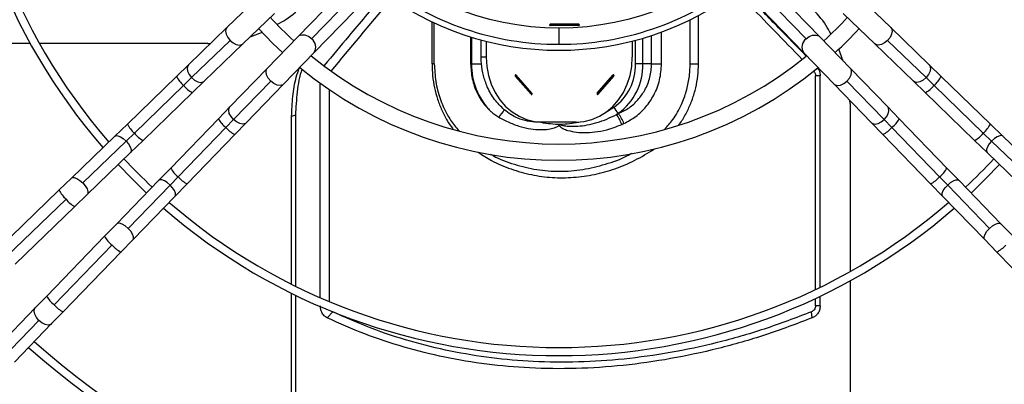
# Model space of a CAD drawing. Units: millimetres. Extents: x 5 to 414, y 3 to 291.
# Drawn here: x 252 to 264, y 240 to 244 of the extents above; entities that cross this region are included whole.
import ezdxf

# ---------------------------------------------------------------- set-up
doc = ezdxf.new("R2010")
doc.units = ezdxf.units.MM

msp = doc.modelspace()

# ---------------------------------------------------------------- linework, layer by layer
at = {"color": 7, "linetype": 'Continuous', "lineweight": 25}
for p, q in [((255.919, 244.967), (255.093, 244.114)), ((261.528, 244.114), (260.702, 244.967)), ((255.263, 244.088), (256.089, 244.941)), ((260.532, 244.941), (261.359, 244.088)), ((255.294, 243.919), (256.121, 244.773)), ((260.501, 244.773), (261.327, 243.919)), ((254.609, 244.604), (254.219, 244.227)), ((262.402, 244.227), (262.012, 244.604)), ((254.414, 244.026), (254.804, 244.403)), ((260.032, 243.781), (260.032, 244.376)), ((261.817, 244.403), (262.207, 244.026)), ((254.219, 244.227), (253.744, 243.767)), ((256.747, 243.781), (256.747, 244.297)), ((256.775, 243.781), (256.775, 244.284)), ((258.557, 244.27), (258.205, 244.27)), ((258.557, 244.252), (258.205, 244.252)), ((259.929, 243.781), (259.929, 244.324)), ((262.877, 243.767), (262.402, 244.227)), ((254.505, 244.114), (254.656, 244.171)), ((255.093, 244.114), (254.716, 243.724)), ((257.223, 244.113), (257.223, 243.781)), ((261.905, 243.724), (261.528, 244.114)), ((251.794, 244.03), (249.27, 244.03)), ((253.983, 244.03), (251.909, 244.03)), ((254.258, 244.07), (253.783, 243.61)), ((253.939, 243.566), (254.414, 244.026)), ((253.983, 244.03), (254.018, 244.033)), ((257.353, 243.861), (257.353, 244.075)), ((257.415, 244.059), (257.415, 243.861)), ((259.216, 244.061), (259.216, 243.861)), ((262.207, 244.026), (262.682, 243.566)), ((262.838, 243.61), (262.363, 244.07)), ((254.917, 243.53), (255.294, 243.919)), ((257.415, 243.861), (257.353, 243.861)), ((261.327, 243.919), (261.704, 243.53)), ((261.817, 243.815), (261.761, 243.963)), ((253.744, 243.767), (253.598, 243.626)), ((256.775, 243.781), (256.747, 243.781)), ((257.223, 243.781), (257.234, 243.781)), ((257.234, 243.781), (257.356, 243.781)), ((259.347, 243.781), (259.256, 243.781)), ((259.454, 243.781), (259.347, 243.781)), ((259.454, 243.781), (259.576, 243.781)), ((259.929, 243.781), (260.032, 243.781)), ((263.023, 243.626), (262.877, 243.767)), ((253.598, 243.626), (252.991, 243.038)), ((254.716, 243.724), (254.256, 243.249)), ((257.968, 243.405), (257.773, 243.629)), ((257.979, 243.418), (257.785, 243.642)), ((258.783, 243.418), (258.977, 243.642)), ((258.794, 243.405), (258.989, 243.629)), ((261.475, 240.998), (261.475, 243.634)), ((261.533, 243.634), (261.475, 243.634)), ((261.533, 241.026), (261.533, 243.634)), ((262.365, 243.249), (261.905, 243.724)), ((263.631, 243.038), (263.023, 243.626)), ((253.685, 243.515), (253.078, 242.927)), ((253.685, 243.515), (253.783, 243.61)), ((253.793, 243.425), (253.939, 243.566)), ((254.3, 243.093), (254.76, 243.568)), ((254.457, 243.054), (254.917, 243.53)), ((255.37, 240.896), (255.37, 243.54)), ((261.704, 243.53), (262.164, 243.054)), ((261.862, 243.568), (262.322, 243.093)), ((262.682, 243.566), (262.828, 243.425)), ((262.936, 243.515), (262.838, 243.61)), ((263.543, 242.927), (262.936, 243.515)), ((253.185, 242.836), (253.793, 243.425)), ((255.482, 240.848), (255.482, 243.461)), ((262.828, 243.425), (263.436, 242.836)), ((261.901, 243.293), (261.899, 243.328)), ((261.901, 243.293), (261.901, 241.219)), ((254.256, 243.249), (254.114, 243.103)), ((255.064, 243.147), (255.016, 243.131)), ((255.016, 241.062), (255.016, 243.131)), ((255.064, 243.147), (255.064, 241.038)), ((259.045, 243.167), (259.042, 243.17)), ((262.507, 243.103), (262.365, 243.249)), ((252.991, 243.038), (252.836, 242.888)), ((254.114, 243.103), (253.526, 242.495)), ((254.205, 242.996), (254.3, 243.093)), ((254.316, 242.908), (254.457, 243.054)), ((258.107, 243.061), (258.047, 243.061)), ((258.523, 243.061), (258.107, 243.061)), ((262.164, 243.054), (262.306, 242.908)), ((262.416, 242.996), (262.322, 243.093)), ((263.095, 242.495), (262.507, 243.103)), ((263.785, 242.888), (263.631, 243.038)), ((252.836, 242.888), (252.303, 242.371)), ((252.975, 242.828), (253.078, 242.927)), ((253.617, 242.388), (254.205, 242.996)), ((253.727, 242.301), (254.316, 242.908)), ((262.306, 242.908), (262.894, 242.301)), ((262.416, 242.996), (263.004, 242.388)), ((263.646, 242.828), (263.543, 242.927)), ((264.319, 242.371), (263.785, 242.888)), ((252.975, 242.828), (252.441, 242.311)), ((253.031, 242.687), (253.185, 242.836)), ((263.436, 242.836), (263.59, 242.687)), ((264.18, 242.311), (263.646, 242.828)), ((252.497, 242.17), (253.031, 242.687)), ((263.59, 242.687), (264.124, 242.17)), ((253.526, 242.495), (253.377, 242.341)), ((263.244, 242.341), (263.095, 242.495)), ((252.303, 242.371), (252.148, 242.222)), ((253.377, 242.341), (252.86, 241.807)), ((253.001, 241.751), (253.518, 242.285)), ((253.518, 242.285), (253.617, 242.388)), ((253.578, 242.146), (253.727, 242.301)), ((262.894, 242.301), (263.043, 242.146)), ((263.104, 242.285), (263.004, 242.388)), ((263.104, 242.285), (263.62, 241.751)), ((263.761, 241.807), (263.244, 242.341)), ((252.148, 242.222), (251.412, 241.509)), ((252.343, 242.021), (252.497, 242.17)), ((252.236, 242.112), (251.499, 241.399)), ((253.061, 241.613), (253.578, 242.146)), ((263.043, 242.146), (263.56, 241.613)), ((251.606, 241.308), (252.343, 242.021)), ((252.86, 241.807), (252.711, 241.653)), ((263.91, 241.653), (263.761, 241.807)), ((252.711, 241.653), (251.998, 240.916)), ((252.912, 241.458), (253.061, 241.613)), ((263.56, 241.613), (263.709, 241.458)), ((252.089, 240.809), (252.802, 241.546)), ((252.199, 240.722), (252.912, 241.458)), ((263.709, 241.458), (264.422, 240.722)), ((261.901, 241.105), (261.901, 238.58)), ((255.016, 238.468), (255.016, 240.95)), ((251.998, 240.916), (251.856, 240.77)), ((255.064, 240.926), (255.064, 238.451)), ((261.475, 240.796), (261.475, 240.887)), ((261.533, 240.796), (261.533, 240.915)), ((251.856, 240.77), (251.396, 240.295)), ((252.058, 240.576), (252.199, 240.722)), ((255.454, 240.647), (255.524, 240.722)), ((261.433, 240.647), (261.425, 240.722)), ((261.533, 240.796), (261.475, 240.796)), ((251.44, 240.139), (251.9, 240.614)), ((251.598, 240.1), (252.058, 240.576))]:
    msp.add_line(p, q, dxfattribs=at)
at = {"color": 8, "linetype": 'Continuous', "lineweight": 25}
for p, q in [((257.234, 244.109), (257.234, 243.781)), ((258.311, 244.221), (258.311, 244.021)), ((259.454, 243.781), (259.454, 244.13)), ((259.576, 243.781), (259.576, 244.173)), ((259.256, 243.781), (259.256, 244.072)), ((259.347, 243.781), (259.347, 244.097)), ((261.455, 243.695), (261.452, 243.69))]:
    msp.add_line(p, q, dxfattribs=at)
at = {"color": 8, "linetype": 'Continuous', "lineweight": 25, "flags": 128}
for points in [[(254.219, 244.227), (254.211, 244.216), (254.203, 244.185), (254.209, 244.148), (254.228, 244.107), (254.258, 244.07)], [(262.402, 244.227), (262.41, 244.216), (262.418, 244.185), (262.412, 244.148), (262.393, 244.107), (262.363, 244.07)], [(255.263, 244.088), (255.224, 244.117), (255.182, 244.134), (255.141, 244.136), (255.107, 244.125), (255.093, 244.114)], [(261.359, 244.088), (261.397, 244.117), (261.439, 244.134), (261.48, 244.136), (261.515, 244.125), (261.528, 244.114)], [(254.258, 244.07), (254.295, 244.039), (254.334, 244.018), (254.372, 244.011), (254.403, 244.018), (254.414, 244.026)], [(262.363, 244.07), (262.326, 244.039), (262.287, 244.018), (262.249, 244.011), (262.219, 244.018), (262.207, 244.026)], [(253.744, 243.767), (253.736, 243.756), (253.728, 243.725), (253.734, 243.688), (253.753, 243.647), (253.783, 243.61)], [(262.877, 243.767), (262.886, 243.756), (262.893, 243.725), (262.887, 243.688), (262.868, 243.647), (262.838, 243.61)], [(254.76, 243.568), (254.729, 243.605), (254.708, 243.644), (254.701, 243.682), (254.708, 243.713), (254.716, 243.724)], [(261.862, 243.568), (261.893, 243.605), (261.913, 243.644), (261.92, 243.682), (261.914, 243.713), (261.905, 243.724)], [(253.783, 243.61), (253.82, 243.579), (253.859, 243.558), (253.897, 243.551), (253.927, 243.558), (253.939, 243.566)], [(254.917, 243.53), (254.906, 243.521), (254.875, 243.513), (254.838, 243.519), (254.797, 243.538), (254.76, 243.568)], [(261.704, 243.53), (261.716, 243.521), (261.746, 243.513), (261.784, 243.519), (261.824, 243.538), (261.862, 243.568)], [(262.838, 243.61), (262.801, 243.579), (262.762, 243.558), (262.725, 243.551), (262.694, 243.558), (262.682, 243.566)], [(254.3, 243.093), (254.269, 243.13), (254.248, 243.169), (254.241, 243.207), (254.248, 243.237), (254.256, 243.249)], [(258.905, 243.193), (258.911, 243.197), (258.987, 243.244)], [(262.322, 243.093), (262.351, 243.128), (262.371, 243.165), (262.38, 243.201), (262.376, 243.232), (262.365, 243.249)], [(254.457, 243.054), (254.446, 243.046), (254.415, 243.038), (254.378, 243.044), (254.337, 243.063), (254.3, 243.093)], [(262.164, 243.054), (262.181, 243.043), (262.212, 243.038), (262.248, 243.046), (262.286, 243.064), (262.322, 243.093)], [(252.836, 242.888), (252.85, 242.895), (252.875, 242.894), (252.907, 242.881), (252.941, 242.858), (252.975, 242.828)], [(263.785, 242.888), (263.772, 242.895), (263.746, 242.894), (263.715, 242.881), (263.68, 242.858), (263.646, 242.828)], [(252.975, 242.828), (253.004, 242.793), (253.026, 242.757), (253.038, 242.725), (253.038, 242.7), (253.031, 242.687)], [(263.646, 242.828), (263.617, 242.793), (263.595, 242.757), (263.583, 242.725), (263.583, 242.7), (263.59, 242.687)], [(252.303, 242.371), (252.311, 242.377), (252.336, 242.378), (252.369, 242.366), (252.405, 242.343), (252.441, 242.311)], [(252.441, 242.311), (252.472, 242.274), (252.494, 242.237), (252.505, 242.204), (252.503, 242.179), (252.497, 242.17)], [(253.518, 242.285), (253.483, 242.315), (253.447, 242.336), (253.415, 242.348), (253.39, 242.348), (253.377, 242.341)], [(253.578, 242.146), (253.585, 242.16), (253.584, 242.185), (253.571, 242.217), (253.548, 242.251), (253.518, 242.285)], [(263.043, 242.146), (263.036, 242.16), (263.037, 242.185), (263.05, 242.217), (263.073, 242.251), (263.104, 242.285)], [(263.104, 242.285), (263.138, 242.315), (263.174, 242.336), (263.206, 242.348), (263.231, 242.348), (263.244, 242.341)], [(253.001, 241.751), (252.964, 241.782), (252.927, 241.804), (252.894, 241.815), (252.869, 241.813), (252.86, 241.807)], [(263.62, 241.751), (263.657, 241.782), (263.694, 241.804), (263.727, 241.815), (263.752, 241.813), (263.761, 241.807)], [(253.061, 241.613), (253.067, 241.621), (253.068, 241.646), (253.056, 241.679), (253.033, 241.716), (253.001, 241.751)], [(263.56, 241.613), (263.554, 241.621), (263.553, 241.646), (263.565, 241.679), (263.588, 241.716), (263.62, 241.751)], [(251.9, 240.614), (251.869, 240.651), (251.849, 240.691), (251.841, 240.728), (251.848, 240.759), (251.856, 240.77)], [(252.058, 240.576), (252.046, 240.567), (252.016, 240.559), (251.978, 240.565), (251.938, 240.584), (251.9, 240.614)]]:
    msp.add_lwpolyline(points, dxfattribs=at)
at = {"color": 7, "linetype": 'Continuous', "lineweight": 25, "flags": 128}
for points in [[(254.609, 244.215), (254.785, 244.033), (254.905, 243.919)], [(257.415, 243.861), (257.422, 243.747), (257.443, 243.635), (257.477, 243.528), (257.525, 243.428), (257.584, 243.337), (257.654, 243.256), (257.733, 243.188), (257.82, 243.133), (257.912, 243.093), (258.009, 243.069), (258.107, 243.061)], [(258.523, 243.061), (258.622, 243.069), (258.718, 243.093), (258.811, 243.133), (258.898, 243.188), (258.977, 243.256), (259.047, 243.337), (259.106, 243.428), (259.153, 243.528), (259.188, 243.635), (259.209, 243.747), (259.216, 243.861)], [(257.785, 243.642), (257.782, 243.644), (257.779, 243.645), (257.776, 243.644), (257.773, 243.642), (257.772, 243.639), (257.771, 243.636), (257.772, 243.632), (257.773, 243.629)], [(258.989, 243.629), (258.99, 243.632), (258.991, 243.636), (258.99, 243.639), (258.989, 243.642), (258.986, 243.644), (258.983, 243.645), (258.98, 243.644), (258.977, 243.642)], [(257.968, 243.405), (257.97, 243.403), (257.973, 243.402), (257.976, 243.403), (257.979, 243.405), (257.981, 243.408), (257.981, 243.412), (257.981, 243.415), (257.979, 243.418)], [(258.783, 243.418), (258.781, 243.415), (258.781, 243.412), (258.781, 243.408), (258.783, 243.405), (258.786, 243.403), (258.789, 243.402), (258.792, 243.403), (258.794, 243.405)], [(252.877, 242.538), (253.05, 242.36), (253.228, 242.187)], [(263.393, 242.187), (263.571, 242.36), (263.744, 242.538)]]:
    msp.add_lwpolyline(points, dxfattribs=at)
at = {"color": 7, "linetype": 'Continuous', "lineweight": 25}
for centre, radius in [((258.311, 247.701), 14.04), ((258.311, 247.701), 13.912), ((258.311, 247.621), 3.4)]:
    msp.add_circle(centre, radius, dxfattribs=at)
for centre, radius, start, end in [((258.311, 247.621), 7.44, 139.0684, 220.9316), ((258.311, 247.621), 7.34, 139.1112, 220.8888), ((258.311, 247.621), 3.673, 232.2974, 307.7026), ((258.311, 247.621), 3.6, 232.4268, 270), ((258.311, 247.621), 3.6, 270, 307.5732), ((258.311, 247.621), 4.83, 222.5594, 227.4406), ((258.311, 247.621), 4.83, 312.5594, 317.4406), ((258.206, 244.261), 0.00921, 96.6254, 263.3746), ((258.118, 244.261), 0.0872, 353.9767, 6.0233), ((258.556, 244.261), 0.00921, 276.6254, 83.3746), ((258.47, 244.261), 0.0872, 353.9767, 6.0233), ((258.311, 247.621), 5.03, 312.6195, 317.3805), ((258.311, 247.621), 4.83, 230.7677, 309.1581), ((258.047, 243.77), 0.814, 179.2446, 224.3157), ((258.614, 243.766), 0.642, 305.5649, 1.305), ((258.617, 243.764), 0.73, 305.5649, 1.305), ((258.311, 247.621), 5.03, 230.5749, 309.4251), ((257.703, 243.701), 0.101, 314.2312, 323.982), ((258.907, 243.57), 0.101, 36.018, 45.7688), ((257.897, 243.477), 0.101, 314.2312, 323.982), ((258.713, 243.346), 0.101, 36.018, 45.7688), ((257.264, 243.436), 0.435, 314.2918, 329.2413), ((259.223, 243.361), 0.263, 206.4685, 226.4712), ((258.282, 244.31), 1.369, 302.6338, 303.6906), ((258.418, 244.608), 1.572, 292.5387, 293.5176), ((258.602, 242.858), 0.514, 19.8715, 35.478), ((258.624, 242.859), 0.522, 20.797, 36.1445), ((258.321, 244.197), 1.16, 258.508, 270.2873), ((258.422, 244.558), 1.663, 293.526, 294.5167), ((258.311, 247.621), 7.34, 223.076, 226.924), ((258.311, 247.621), 7.34, 313.076, 316.924), ((258.311, 247.621), 7.34, 229.1112, 310.8888), ((258.311, 247.621), 7.44, 229.0684, 310.9316), ((258.311, 247.621), 9.728, 228.3298, 311.6702), ((258.311, 247.621), 9.828, 228.3053, 311.6947)]:
    msp.add_arc(centre, radius, start, end, dxfattribs=at)
at = {"color": 8, "linetype": 'Continuous', "lineweight": 25}
for centre, radius, start, end in [((255.19, 243.987), 0.124, 327.0634, 54.2676), ((261.431, 243.987), 0.124, 125.7324, 212.9366), ((253.926, 243.796), 0.37, 207.3799, 229.3178), ((262.695, 243.796), 0.37, 310.6822, 332.6201), ((253.939, 243.706), 0.317, 216.9687, 242.614), ((262.682, 243.706), 0.317, 297.386, 323.0313), ((253.304, 243.196), 0.351, 206.7961, 229.9016), ((254.396, 243.249), 0.317, 207.386, 233.0313), ((258.32, 244.198), 1.161, 270.3125, 281.7076), ((262.225, 243.249), 0.317, 306.9687, 332.614), ((263.317, 243.196), 0.351, 310.0984, 333.2039), ((253.317, 243.101), 0.296, 216.0404, 243.5424), ((254.486, 243.237), 0.37, 220.6822, 242.6201), ((262.136, 243.237), 0.37, 297.3799, 319.3178), ((263.304, 243.101), 0.296, 296.4576, 323.9596), ((253.791, 242.627), 0.296, 206.4576, 233.9596), ((262.813, 242.641), 0.317, 306.9687, 332.614), ((253.886, 242.614), 0.351, 220.0984, 243.2039), ((262.724, 242.629), 0.37, 297.3799, 319.3178), ((252.462, 242.381), 0.351, 206.7961, 229.9016), ((252.475, 242.286), 0.296, 216.0404, 243.5424), ((252.976, 241.785), 0.296, 206.4576, 233.9596), ((253.071, 241.772), 0.351, 220.0984, 243.2039), ((263.551, 241.772), 0.351, 296.7961, 319.9016), ((252.263, 241.048), 0.296, 206.4576, 233.9596), ((252.357, 241.035), 0.351, 220.0984, 243.2039)]:
    msp.add_arc(centre, radius, start, end, dxfattribs=at)
at = {"color": 7, "linetype": 'Continuous', "lineweight": 25}
for centre, major_axis, ratio, start_param, end_param in [((266.376, 247.122), (18.206, 18.214), 0.222333, 1.928049, 1.974455), ((266.233, 247.122), (-18.128, 18.201), 0.226281, 1.487699, 1.526208)]:
    msp.add_ellipse(centre, major_axis=major_axis, ratio=ratio, start_param=start_param, end_param=end_param, dxfattribs=at)
for points, knots in [([(256.125, 244.602), (255.99, 244.442), (255.752, 244.161), (255.519, 243.88), (255.418, 243.758)], [0, 0, 0, 0, 0.567241, 1, 1, 1, 1]), ([(261.356, 243.881), (261.243, 243.996), (261.008, 244.236), (260.776, 244.476), (260.654, 244.602)], [0, 0, 0, 0, 0.478526, 1, 1, 1, 1]), ([(254.841, 244.269), (254.876, 244.288), (254.996, 244.352), (255.094, 244.444), (255.164, 244.508)], [0, 0, 0, 0, 0.296871, 1, 1, 1, 1]), ([(261.663, 244.151), (261.644, 244.187), (261.58, 244.306), (261.488, 244.404), (261.423, 244.474)], [0, 0, 0, 0, 0.296329, 1, 1, 1, 1]), ([(257.356, 243.781), (257.356, 243.79), (257.354, 243.805), (257.353, 243.825), (257.353, 243.843), (257.353, 243.855), (257.353, 243.861)], [0, 0, 0, 0, 0.340799, 0.56088, 0.780614, 1, 1, 1, 1]), ([(256.747, 243.781), (256.748, 243.731), (256.751, 243.632), (256.775, 243.485), (256.813, 243.342), (256.866, 243.206), (256.928, 243.083), (256.979, 243.011), (257.003, 242.978)], [0, 0, 0, 0, 0.1706192, 0.341202, 0.5116061, 0.6819504, 0.8524159, 1, 1, 1, 1]), ([(256.775, 243.781), (256.779, 243.708), (256.786, 243.561), (256.841, 243.349), (256.923, 243.168), (257.005, 243.036), (257.061, 242.976), (257.08, 242.955)], [0, 0, 0, 0, 0.237892, 0.475822, 0.713979, 0.901737, 1, 1, 1, 1]), ([(257.223, 243.781), (257.227, 243.718), (257.235, 243.594), (257.293, 243.432), (257.37, 243.298), (257.434, 243.234), (257.465, 243.201)], [0, 0, 0, 0, 0.2825, 0.563482, 0.782654, 1, 1, 1, 1]), ([(257.637, 243.214), (257.596, 243.255), (257.513, 243.335), (257.43, 243.484), (257.377, 243.634), (257.363, 243.732), (257.356, 243.781)], [0, 0, 0, 0, 0.279725, 0.559786, 0.780002, 1, 1, 1, 1]), ([(259.045, 243.167), (259.09, 243.189), (259.178, 243.232), (259.288, 243.333), (259.378, 243.46), (259.441, 243.611), (259.45, 243.725), (259.454, 243.781)], [0, 0, 0, 0, 0.196184, 0.3881595, 0.5751024, 0.789463, 1, 1, 1, 1]), ([(259.112, 243.044), (259.162, 243.071), (259.262, 243.125), (259.387, 243.246), (259.49, 243.397), (259.562, 243.578), (259.572, 243.714), (259.576, 243.781)], [0, 0, 0, 0, 0.192668, 0.383025, 0.570142, 0.786541, 1, 1, 1, 1]), ([(259.619, 242.977), (259.652, 243.014), (259.733, 243.105), (259.82, 243.264), (259.885, 243.44), (259.922, 243.608), (259.927, 243.723), (259.929, 243.781)], [0, 0, 0, 0, 0.173585, 0.420166, 0.613601, 0.806793, 1, 1, 1, 1]), ([(259.789, 243.024), (259.802, 243.043), (259.829, 243.081), (259.866, 243.142), (259.911, 243.229), (259.959, 243.342), (260.001, 243.485), (260.027, 243.632), (260.03, 243.731), (260.032, 243.781)], [0, 0, 0, 0, 0.0844546, 0.1758541, 0.2675986, 0.4505687, 0.6335544, 0.8167701, 1, 1, 1, 1]), ([(255.016, 243.131), (255.019, 243.213), (255.025, 243.377), (255.059, 243.578), (255.097, 243.691), (255.109, 243.727)], [0, 0, 0, 0, 0.402778, 0.804876, 1, 1, 1, 1]), ([(255.146, 243.72), (255.145, 243.719), (255.113, 243.629), (255.078, 243.436), (255.069, 243.244), (255.064, 243.147)], [0, 0, 0, 0, 0.007602, 0.503256, 1, 1, 1, 1]), ([(261.452, 243.69), (261.46, 243.681), (261.472, 243.665), (261.474, 243.644), (261.475, 243.634)], [0, 0, 0, 0, 0.561972, 1, 1, 1, 1]), ([(261.494, 243.735), (261.506, 243.72), (261.528, 243.691), (261.531, 243.653), (261.533, 243.634)], [0, 0, 0, 0, 0.501419, 1, 1, 1, 1]), ([(257.465, 243.201), (257.476, 243.192), (257.494, 243.176), (257.521, 243.156), (257.544, 243.14), (257.56, 243.13), (257.567, 243.125)], [0, 0, 0, 0, 0.341678, 0.561875, 0.781318, 1, 1, 1, 1]), ([(258.047, 243.061), (258.006, 243.063), (257.923, 243.068), (257.813, 243.104), (257.716, 243.152), (257.664, 243.194), (257.637, 243.214)], [0, 0, 0, 0, 0.280036, 0.560099, 0.779802, 1, 1, 1, 1]), ([(258.327, 243.037), (258.327, 243.037), (258.327, 243.036), (258.327, 243.035), (258.328, 243.034), (258.33, 243.032), (258.335, 243.028), (258.345, 243.024), (258.361, 243.02), (258.385, 243.016), (258.419, 243.012), (258.473, 243.009), (258.556, 243.011), (258.662, 243.025), (258.782, 243.054), (258.903, 243.097), (258.981, 243.136), (259.021, 243.156)], [0, 0, 0, 0, 0.001263, 0.002698, 0.004533, 0.008441, 0.014271, 0.028502, 0.053294, 0.083116, 0.128291, 0.19808, 0.310433, 0.472123, 0.644226, 0.820828, 1, 1, 1, 1]), ([(257.567, 243.125), (257.611, 243.101), (257.698, 243.054), (257.832, 243.006), (257.96, 242.977), (258.077, 242.967), (258.175, 242.972), (258.245, 242.985), (258.286, 243.002), (258.306, 243.014), (258.312, 243.021), (258.314, 243.024)], [0, 0, 0, 0, 0.189926, 0.371879, 0.542378, 0.69542, 0.821281, 0.915709, 0.965501, 0.98679, 1, 1, 1, 1]), ([(258.314, 243.024), (258.316, 243.026), (258.319, 243.03), (258.322, 243.033), (258.324, 243.036), (258.326, 243.037), (258.327, 243.037)], [0, 0, 0, 0, 0.465143, 0.682857, 0.854628, 1, 1, 1, 1]), ([(258.314, 243.024), (258.316, 243.02), (258.321, 243.011), (258.337, 242.997), (258.37, 242.976), (258.435, 242.953), (258.533, 242.935), (258.657, 242.93), (258.794, 242.943), (258.94, 242.975), (259.036, 243.013), (259.085, 243.033)], [0, 0, 0, 0, 0.014185, 0.036609, 0.075441, 0.158571, 0.292604, 0.446908, 0.621072, 0.806893, 1, 1, 1, 1]), ([(257.315, 242.69), (257.37, 242.655), (257.498, 242.572), (257.719, 242.479), (257.97, 242.408), (258.229, 242.373), (258.49, 242.375), (258.75, 242.411), (259.004, 242.482), (259.251, 242.585), (259.405, 242.679), (259.482, 242.727)], [0, 0, 0, 0, 0.085061, 0.200721, 0.31602, 0.431101, 0.546181, 0.659223, 0.772476, 0.886084, 1, 1, 1, 1]), ([(257.467, 242.668), (257.478, 242.661), (257.57, 242.605), (257.761, 242.537), (258.036, 242.469), (258.319, 242.448), (258.605, 242.47), (258.886, 242.538), (259.089, 242.609), (259.191, 242.668), (259.208, 242.678)], [0, 0, 0, 0, 0.0215137, 0.1797412, 0.3376771, 0.495563, 0.653297, 0.8107071, 0.9684956, 1, 1, 1, 1]), ([(255.454, 240.647), (255.441, 240.655), (255.414, 240.671), (255.388, 240.711), (255.373, 240.754), (255.371, 240.782), (255.37, 240.796)], [0, 0, 0, 0, 0.282121, 0.562678, 0.781464, 1, 1, 1, 1]), ([(261.425, 240.722), (261.231, 240.648), (260.847, 240.502), (260.264, 240.336), (259.686, 240.212), (259.114, 240.133), (258.55, 240.096), (258.004, 240.102), (257.478, 240.148), (256.971, 240.231), (256.475, 240.354), (255.989, 240.513), (255.68, 240.652), (255.524, 240.722)], [0, 0, 0, 0, 0.095839, 0.190182, 0.283309, 0.375554, 0.467291, 0.558874, 0.645464, 0.732576, 0.820527, 0.909592, 1, 1, 1, 1]), ([(261.475, 240.796), (261.474, 240.787), (261.472, 240.769), (261.457, 240.74), (261.437, 240.729), (261.425, 240.722)], [0, 0, 0, 0, 0.282764, 0.561126, 1, 1, 1, 1]), ([(261.533, 240.796), (261.531, 240.778), (261.528, 240.742), (261.503, 240.698), (261.47, 240.665), (261.446, 240.653), (261.433, 240.647)], [0, 0, 0, 0, 0.277797, 0.556455, 0.777982, 1, 1, 1, 1]), ([(261.433, 240.647), (261.242, 240.574), (260.858, 240.429), (260.275, 240.263), (259.688, 240.137), (259.103, 240.054), (258.522, 240.016), (257.959, 240.022), (257.419, 240.07), (256.902, 240.156), (256.4, 240.281), (255.915, 240.441), (255.607, 240.578), (255.454, 240.647)], [0, 0, 0, 0, 0.093363, 0.186729, 0.280061, 0.373371, 0.466675, 0.559969, 0.647947, 0.735927, 0.823937, 0.911971, 1, 1, 1, 1])]:
    msp.add_open_spline(points, degree=3, knots=knots, dxfattribs=at)

doc.saveas('drawing.dxf')
